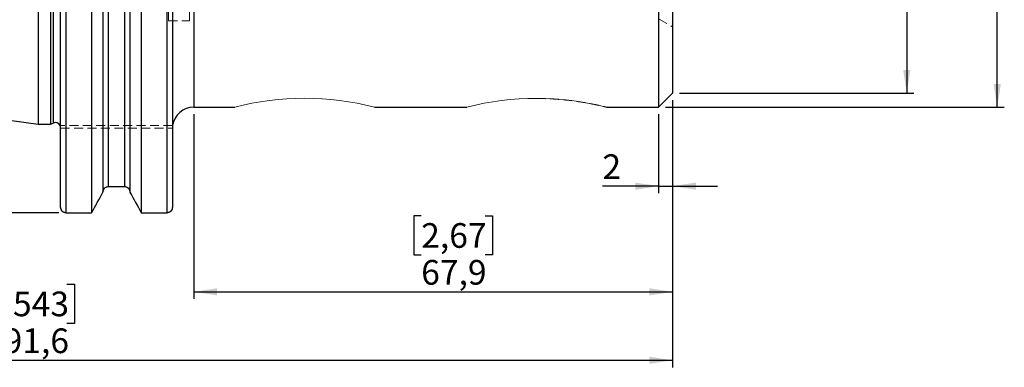
# Model space of a CAD drawing. Units: millimetres. Extents: x -124 to 137, y -69 to 78.
# Drawn here: x -3 to 137, y -69 to -20 of the extents above; entities that cross this region are included whole.
import ezdxf

# ---------------------------------------------------------------- set-up
doc = ezdxf.new("R2010")
doc.units = ezdxf.units.MM
doc.linetypes.add('SLD-Dashed', pattern=[1.905, 1.27, -0.635])
doc.linetypes.add('SLD-Solid', pattern=[0])
for name, color, linetype, plot in [('1', 4, 'SLD-Solid', False), ('SK2', 7, 'SLD-Solid', False), ('SK3', 1, 'SLD-Dashed', False)]:
    doc.layers.add(name, color=color, linetype=linetype, plot=plot)
doc.layers.add('SK1', color=4, linetype='SLD-Solid')
doc.styles.add('SLDTEXTSTYLE0', font='TXT', dxfattribs={"width": 0.75})
doc.dimstyles.new('SLDDIMSTYLE0', dxfattribs={"dimtxt": 3.5, "dimasz": 3.302, "dimexe": 0, "dimexo": 0.0625, "dimgap": 0.875, "dimtad": 1, "dimrnd": 1e-09, "dimzin": 12, "dimdsep": 46, "dimtxsty": 'SLDTEXTSTYLE0', "dimsah": 1, "dimcen": 0.09, "dimadec": 0, "dimazin": 3, "dimtfac": 1, "dimtofl": 0, "dimtmove": 0, "dimatfit": 3, "dimfxl": 1, "dimfrac": 2, "dimtolj": 1, "dimtzin": 12, "dimarcsym": 0})
doc.dimstyles.new('SLDDIMSTYLE1', dxfattribs={"dimtxt": 3.5, "dimasz": 3.302, "dimexe": 0, "dimexo": 0.0625, "dimgap": 0.875, "dimtad": 1, "dimrnd": 1e-09, "dimzin": 12, "dimdsep": 46, "dimtxsty": 'SLDTEXTSTYLE0', "dimsah": 1, "dimcen": 0.09, "dimadec": 0, "dimazin": 3, "dimtfac": 1, "dimtofl": 0, "dimtmove": 0, "dimatfit": 3, "dimfxl": 1, "dimfrac": 2, "dimtolj": 1, "dimtzin": 12, "dimarcsym": 0})
doc.dimstyles.new('SLDDIMSTYLE2', dxfattribs={"dimtxt": 3.5, "dimasz": 3.302, "dimexe": 0, "dimexo": 0.0625, "dimgap": 0.875, "dimtad": 1, "dimrnd": 1e-09, "dimzin": 12, "dimdsep": 46, "dimtxsty": 'SLDTEXTSTYLE0', "dimsah": 1, "dimcen": 0.09, "dimadec": 0, "dimazin": 3, "dimtfac": 1, "dimtofl": 0, "dimtmove": 0, "dimatfit": 3, "dimfxl": 1, "dimfrac": 2, "dimtolj": 1, "dimtzin": 12, "dimarcsym": 0})
doc.dimstyles.new('SLDDIMSTYLE3', dxfattribs={"dimtxt": 3.5, "dimasz": 3.302, "dimexe": 0, "dimexo": 0.0625, "dimgap": 0.875, "dimtad": 1, "dimrnd": 1e-09, "dimzin": 12, "dimdsep": 46, "dimtxsty": 'SLDTEXTSTYLE0', "dimsah": 1, "dimcen": 0.09, "dimadec": 0, "dimazin": 3, "dimtfac": 1, "dimtmove": 0, "dimatfit": 0, "dimfxl": 1, "dimfrac": 2, "dimtolj": 1, "dimtzin": 12, "dimarcsym": 0})

# ---------------------------------------------------------------- blocks, each defined once
blk = doc.blocks.new('_D_6')
at = {"layer": 'SK2'}
for p, q in [((91, 30.5), (124.22, 30.5)), ((123.22, 30.5), (123.22, -30.5)), ((112.42, 3.8), (112.42, 4.87)), ((112.42, 4.87), (117.98, 4.87)), ((117.98, 4.87), (117.98, 3.8)), ((112.42, -5.25), (112.42, -6.32)), ((117.98, -6.32), (117.98, -5.25)), ((112.42, -6.32), (117.98, -6.32)), ((91, -30.5), (124.22, -30.5))]:
    blk.add_line(p, q, dxfattribs=at)
for points in [[(123.22, 30.5), (122.71, 27.2), (123.72, 27.2)], [(123.22, -30.5), (123.72, -27.2), (122.71, -27.2)]]:
    blk.add_solid(points, dxfattribs=at)
at = {"layer": 'SK2', "char_height": 3.5, "attachment_point": 1, "rotation": 90, "style": 'SLDTEXTSTYLE0'}
for s, insert in [('61', (118.7, -0.67)), ('2,40', (113.47, -5.25)), ('%%c', (118.7, -5.95))]:
    blk.add_mtext(s, dxfattribs=dict(at, insert=insert))
blk = doc.blocks.new('_D_7')
at = {"layer": 'SK2'}
for p, q in [((89, 32.5), (137.05, 32.5)), ((136.05, -32.5), (136.05, 32.5)), ((125.26, 3.8), (125.26, 4.87)), ((125.26, 4.87), (130.81, 4.87)), ((130.81, 4.87), (130.81, 3.8)), ((125.26, -5.25), (125.26, -6.32)), ((130.81, -6.32), (130.81, -5.25)), ((125.26, -6.32), (130.81, -6.32)), ((89, -32.5), (137.05, -32.5))]:
    blk.add_line(p, q, dxfattribs=at)
for points in [[(136.05, 32.5), (135.54, 29.2), (136.56, 29.2)], [(136.05, -32.5), (136.56, -29.2), (135.54, -29.2)]]:
    blk.add_solid(points, dxfattribs=at)
at = {"layer": 'SK2', "char_height": 3.5, "attachment_point": 1, "rotation": 90, "style": 'SLDTEXTSTYLE0'}
for s, insert in [('65', (131.54, -0.67)), ('2,56', (126.3, -5.25)), ('%%c', (131.54, -5.95))]:
    blk.add_mtext(s, dxfattribs=dict(at, insert=insert))
blk = doc.blocks.new('_D_8')
at = {"layer": 'SK2'}
for p, q in [((-101.6, -19.29), (-101.6, -69.41)), ((90, -31.5), (90, -69.41)), ((-7.54, -57.61), (-8.61, -57.61)), ((-8.61, -57.61), (-8.61, -63.17)), ((4.1, -57.61), (5.16, -57.61)), ((5.16, -57.61), (5.16, -63.17)), ((-8.61, -63.17), (-7.54, -63.17)), ((5.16, -63.17), (4.1, -63.17)), ((-101.6, -68.41), (90, -68.41))]:
    blk.add_line(p, q, dxfattribs=at)
for points in [[(-101.6, -68.41), (-98.3, -68.91), (-98.3, -67.9)], [(90, -68.41), (86.7, -67.9), (86.7, -68.91)]]:
    blk.add_solid(points, dxfattribs=at)
at = {"layer": 'SK2', "char_height": 3.5, "attachment_point": 1, "style": 'SLDTEXTSTYLE0'}
for s, insert in [('7,543', (-7.54, -58.66)), ('191,6', (-7.54, -63.89))]:
    blk.add_mtext(s, dxfattribs=dict(at, insert=insert))
blk = doc.blocks.new('_D_9')
at = {"layer": 'SK2'}
for p, q in [((90, -31.5), (90, -59.7)), ((22.1, -33.5), (22.1, -59.7)), ((54.34, -47.9), (53.28, -47.9)), ((53.28, -47.9), (53.28, -53.46)), ((63.4, -47.9), (64.46, -47.9)), ((64.46, -47.9), (64.46, -53.46)), ((53.28, -53.46), (54.34, -53.46)), ((64.46, -53.46), (63.4, -53.46)), ((22.1, -58.7), (90, -58.7))]:
    blk.add_line(p, q, dxfattribs=at)
for points in [[(22.1, -58.7), (25.4, -59.2), (25.4, -58.19)], [(90, -58.7), (86.7, -58.19), (86.7, -59.2)]]:
    blk.add_solid(points, dxfattribs=at)
at = {"layer": 'SK2', "char_height": 3.5, "attachment_point": 1, "style": 'SLDTEXTSTYLE0'}
for s, insert in [('2,67', (54.34, -48.95)), ('67,9', (54.34, -54.18))]:
    blk.add_mtext(s, dxfattribs=dict(at, insert=insert))
blk = doc.blocks.new('_D_10')
at = {"layer": 'SK2'}
for p, q in [((90, -31.5), (90, -44.7)), ((88, -33.5), (88, -44.7)), ((88, -43.7), (80.05, -43.7)), ((88, -43.7), (90, -43.7)), ((90, -43.7), (96.35, -43.7))]:
    blk.add_line(p, q, dxfattribs=at)
for points in [[(88, -43.7), (84.7, -43.2), (84.7, -44.21)], [(90, -43.7), (93.3, -44.21), (93.3, -43.2)]]:
    blk.add_solid(points, dxfattribs=at)
at = {"layer": 'SK2', "insert": (80.05, -39.19), "char_height": 3.5, "attachment_point": 1, "style": 'SLDTEXTSTYLE0'}
blk.add_mtext('2', dxfattribs=at)
blk = doc.blocks.new('_D_11')
at = {"layer": 'SK2'}
for p, q in [((2.95, 47.3), (-120.2, 47.3)), ((-119.2, 47.3), (-119.2, -47.48)), ((2.95, -47.48), (-120.2, -47.48))]:
    blk.add_line(p, q, dxfattribs=at)
for points in [[(-119.2, 47.3), (-119.71, 43.99), (-118.7, 43.99)], [(-119.2, -47.48), (-118.7, -44.17), (-119.71, -44.17)]]:
    blk.add_solid(points, dxfattribs=at)
at = {"layer": 'SK2', "char_height": 3.5, "attachment_point": 1, "rotation": 90, "style": 'SLDTEXTSTYLE0'}
for s, insert in [('98,42', (-123.77, -6.13)), ('%%c', (-123.72, -11.41))]:
    blk.add_mtext(s, dxfattribs=dict(at, insert=insert))

msp = doc.modelspace()

# ---------------------------------------------------------------- linework, layer by layer
at = {"layer": '1', "linetype": 'SLD-Solid', "lineweight": 25}
for p, q in [((3.2, -46.698), (3.2, 46.556)), ((3.95, 47.297), (3.95, -47.475)), ((7.59, 47.297), (7.59, -47.475)), ((14.64, 47.475), (14.64, -47.475)), ((18.3, -47.475), (18.3, 47.475)), ((19.05, 46.698), (19.05, -46.698)), ((0, 34.925), (0, -34.925)), ((1.748, 34.925), (1.748, -34.925)), ((2.133, 34.745), (2.133, -34.745)), ((9.2, 34.677), (9.2, -44.579)), ((13.03, 34.632), (13.03, -44.579)), ((9.95, 33.365), (9.95, -43.769)), ((12.28, 33.355), (12.28, -43.769)), ((88, 32.5), (88, -32.5)), ((90, 30.5), (90, -30.5)), ((22.098, 0), (22.098, -32.5)), ((88, -32.5), (90, -30.5)), ((22.098, -32.5), (27.888, -32.5)), ((47.695, -32.5), (60.805, -32.5)), ((80.612, -32.5), (88, -32.5)), ((1.748, -34.925), (2.133, -34.745)), ((0, -34.925), (1.748, -34.925)), ((9.95, -43.769), (12.28, -43.769)), ((3.95, -47.475), (7.59, -47.475)), ((14.64, -47.475), (18.3, -47.475))]:
    msp.add_line(p, q, dxfattribs=at)
at = {"layer": '1', "linetype": 'SLD-Dashed', "lineweight": 18}
for p, q in [((9.2, -44.579), (9.2, -44.551)), ((12.28, -43.769), (9.95, -43.769)), ((13.03, -44.551), (13.03, -44.579)), ((7.59, -47.475), (3.95, -47.475)), ((18.3, -47.475), (14.64, -47.475))]:
    msp.add_line(p, q, dxfattribs=at)
at = {"layer": '1', "lineweight": 18}
for centre, radius, start, end in [((37.805, -70.856), 39.617, 75.54475, 104.49743), ((70.695, -71.294), 40.042, 75.65948, 104.29834)]:
    msp.add_arc(centre, radius, start, end, dxfattribs=at)
at = {"layer": '1', "linetype": 'SLD-Solid', "lineweight": 25}
for centre, radius, start, end in [((22.098, -35.548), 3.048, 90, 171.56687), ((2.45, -35.425), 0.75, 25.55864, 115)]:
    msp.add_arc(centre, radius, start, end, dxfattribs=at)
at = {"layer": '1', "linetype": 'SLD-Dashed', "lineweight": 18}
for points, knots in [([(70.7, -31.272), (71.285, -31.279), (72.471, -31.295), (74.196, -31.413), (75.841, -31.591), (77.308, -31.809), (78.575, -32.04), (79.538, -32.243), (80.205, -32.397), (80.571, -32.487), (80.6, -32.494), (80.612, -32.497)], [0, 0, 0, 0, 0.1183102, 0.2398617, 0.3582046, 0.4801983, 0.5942313, 0.7123834, 0.814159, 0.9196086, 1, 1, 1, 1]), ([(9.95, -43.769), (9.85, -43.769), (9.75, -43.791), (9.566, -43.872), (9.483, -43.931), (9.277, -44.151), (9.2, -44.352), (9.2, -44.551)], [0, 0, 0, 0, 0.25, 0.25, 0.5, 0.5, 1, 1, 1, 1]), ([(13.03, -44.551), (13.03, -44.351), (12.952, -44.15), (12.747, -43.932), (12.664, -43.872), (12.481, -43.791), (12.381, -43.769), (12.28, -43.769)], [0, 0, 0, 0, 0.5, 0.5, 0.75, 0.75, 1, 1, 1, 1]), ([(3.2, -46.698), (3.2, -46.799), (3.219, -46.897), (3.292, -47.084), (3.346, -47.17), (3.552, -47.388), (3.748, -47.475), (3.95, -47.475)], [0, 0, 0, 0, 0.25, 0.25, 0.5, 0.5, 1, 1, 1, 1]), ([(18.3, -47.475), (18.401, -47.475), (18.5, -47.454), (18.683, -47.374), (18.767, -47.315), (18.972, -47.098), (19.05, -46.899), (19.05, -46.698)], [0, 0, 0, 0, 0.25, 0.25, 0.5, 0.5, 1, 1, 1, 1])]:
    msp.add_open_spline(points, degree=3, knots=knots, dxfattribs=at)
for points, degree in [([(3.159, -35.1), (3.141, -35.1), (3.126, -35.1), (3.126, -35.1)], 3), ([(3.126, -35.1), (3.126, -35.1), (3.141, -35.1), (3.159, -35.1)], 3), ([(3.2, -35.1), (3.178, -35.1), (3.159, -35.1)], 2), ([(3.159, -35.1), (3.178, -35.1), (3.2, -35.1)], 2), ([(9.2, -44.579), (8.664, -45.545), (8.128, -46.51), (7.59, -47.475)], 3), ([(14.64, -47.475), (14.102, -46.51), (13.566, -45.545), (13.03, -44.579)], 3)]:
    msp.add_open_spline(points, degree=degree, dxfattribs=at)
at = {"layer": '1', "linetype": 'SLD-Solid', "lineweight": 25}
for points in [[(7.59, -47.475), (8.128, -46.51), (8.664, -45.545), (9.2, -44.579)], [(13.03, -44.579), (13.566, -45.545), (14.102, -46.51), (14.64, -47.475)]]:
    msp.add_open_spline(points, degree=3, dxfattribs=at)
for points, knots in [([(9.2, -44.551), (9.2, -44.351), (9.278, -44.15), (9.483, -43.932), (9.566, -43.872), (9.749, -43.791), (9.849, -43.769), (9.95, -43.769)], [0, 0, 0, 0, 0.5, 0.5, 0.75, 0.75, 1, 1, 1, 1]), ([(12.28, -43.769), (12.38, -43.769), (12.48, -43.791), (12.664, -43.872), (12.747, -43.931), (12.953, -44.151), (13.03, -44.352), (13.03, -44.551)], [0, 0, 0, 0, 0.25, 0.25, 0.5, 0.5, 1, 1, 1, 1]), ([(3.95, -47.475), (3.849, -47.475), (3.75, -47.454), (3.567, -47.374), (3.483, -47.315), (3.278, -47.098), (3.2, -46.899), (3.2, -46.698)], [0, 0, 0, 0, 0.25, 0.25, 0.5, 0.5, 1, 1, 1, 1]), ([(19.05, -46.698), (19.05, -46.799), (19.031, -46.897), (18.958, -47.084), (18.904, -47.17), (18.698, -47.388), (18.502, -47.475), (18.3, -47.475)], [0, 0, 0, 0, 0.25, 0.25, 0.5, 0.5, 1, 1, 1, 1])]:
    msp.add_open_spline(points, degree=3, knots=knots, dxfattribs=at)
at = {"layer": 'SK1', "linetype": 'SLD-Solid', "lineweight": 25}
msp.add_line((-99.803, -20.37), (0, -34.925), dxfattribs=at)
at = {"layer": 'SK3', "linetype": 'SLD-Dashed', "lineweight": 18}
for p, q in [((90, -21.095), (90, 21.095)), ((18.5, -20.25), (18.5, 20.25)), ((21.5, -20.25), (21.5, 20.25)), ((18.5, -20.25), (21.5, -20.25)), ((88.095, -20), (90, -21.1)), ((19.05, -35.1), (3.2, -35.1)), ((3.2, -35.475), (3.2, -46.698)), ((3.2, -35.475), (19.05, -35.475)), ((19.05, -46.698), (19.05, -35.475))]:
    msp.add_line(p, q, dxfattribs=at)
for points, degree in [([(19.05, -35.1), (19.06, -35.1), (19.068, -35.1)], 2), ([(19.069, -35.1), (19.06, -35.1), (19.05, -35.1)], 2), ([(19.068, -35.1), (19.077, -35.1), (19.083, -35.1), (19.083, -35.1)], 3), ([(19.079, -35.1), (19.077, -35.1), (19.073, -35.1), (19.069, -35.1)], 3), ([(19.082, -35.1), (19.081, -35.1), (19.08, -35.1), (19.079, -35.1)], 3)]:
    msp.add_open_spline(points, degree=degree, dxfattribs=at)

# ---------------------------------------------------------------- dimensions: what is measured, and where the dimension line sits
at = {"layer": 'SK2'}
for base, p1, p2, dimstyle, picture, middle in [((-119.203, -47.475), (3.95, 47.297), (3.95, -47.475), 'SLDDIMSTYLE1', '_D_11', (-119.203, -2.949)), ((136.05, 32.5), (88, -32.5), (88, 32.5), 'SLDDIMSTYLE0', '_D_7', (136.05, -0.726)), ((123.215, -30.5), (90, 30.5), (90, -30.5), 'SLDDIMSTYLE0', '_D_6', (123.215, -0.726))]:
    dim = msp.add_linear_dim(base=base, p1=p1, p2=p2, angle=90, text='%%c<>', dimstyle=dimstyle, dxfattribs=at)
    dim.commit()
    dim.dimension.update_dxf_attribs({"geometry": picture, "text_midpoint": middle, "dimtype": 160})
for base, p1, dimstyle, picture, middle in [((90, -68.406), (-101.6, -18.292), 'SLDDIMSTYLE2', '_D_8', (-1.722, -68.406)), ((90, -58.696), (22.098, -32.5), 'SLDDIMSTYLE0', '_D_9', (58.869, -58.696)), ((90, -43.705), (88, -32.5), 'SLDDIMSTYLE3', '_D_10', (81.341, -43.705))]:
    dim = msp.add_linear_dim(base=base, p1=p1, p2=(90, -30.5), dimstyle=dimstyle, dxfattribs=at)
    dim.commit()
    dim.dimension.update_dxf_attribs({"geometry": picture, "text_midpoint": middle, "dimtype": 160})

doc.saveas('drawing.dxf')
